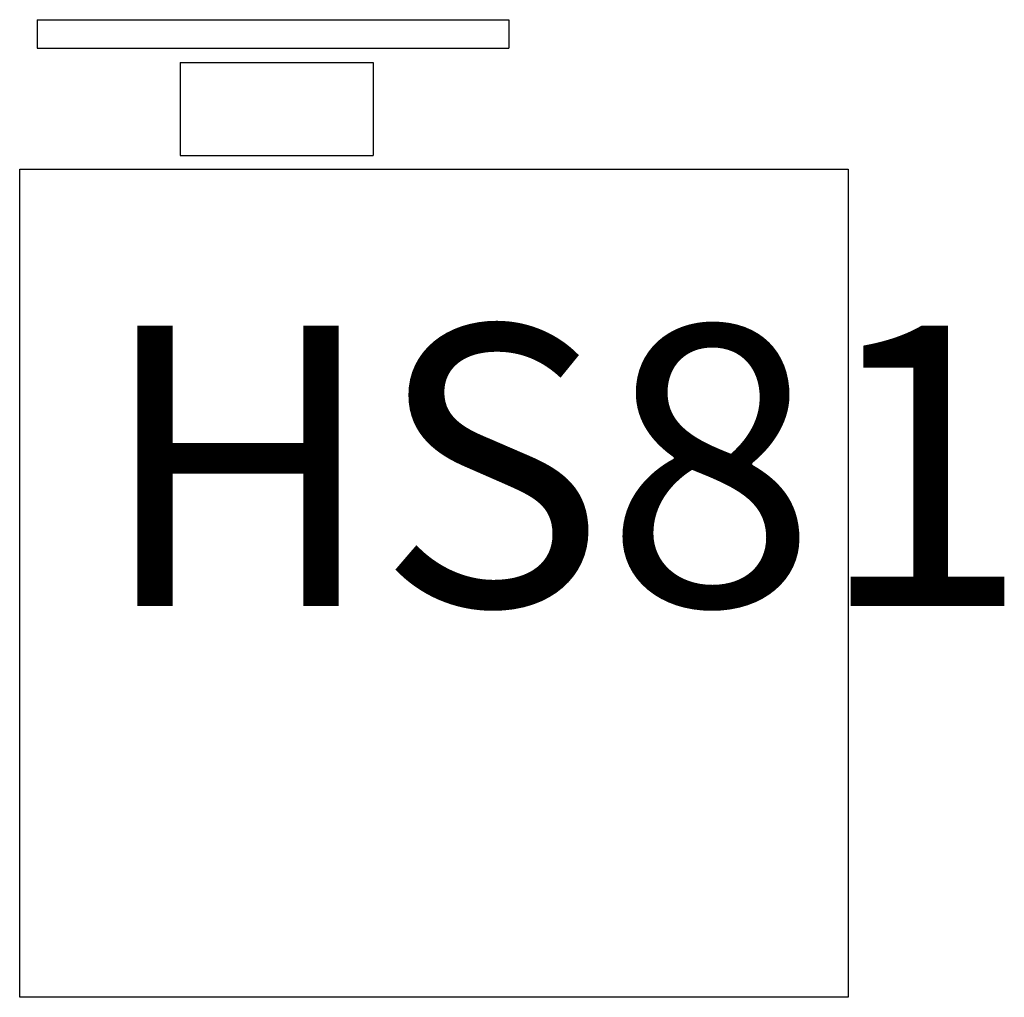
# Model space of a CAD drawing. Extents: x 91.6 to 126.7, y 20.2 to 55.1.
import ezdxf

# ---------------------------------------------------------------- set-up
doc = ezdxf.new("R2010")
doc.units = 0
doc.header["$LTSCALE"] = 0.1
doc.header["$MEASUREMENT"] = 0
doc.linetypes.add('SOLID', pattern=[0])
doc.layers.get('0').update_dxf_attribs({"linetype": 'SOLID'})

msp = doc.modelspace()

# ---------------------------------------------------------------- linework, layer by layer
at = {"color": 7, "linetype": 'SOLID'}
for p, q in [((92.212, 55.078), (92.212, 54.057)), ((92.212, 55.078), (109.048, 55.078)), ((109.048, 55.078), (109.048, 54.057)), ((92.212, 54.057), (109.048, 54.057)), ((97.314, 53.547), (97.314, 50.231)), ((97.314, 53.547), (104.201, 53.547)), ((104.201, 53.547), (104.201, 50.231)), ((97.314, 50.231), (104.201, 50.231)), ((91.588, 20.174), (91.588, 49.739)), ((91.588, 49.739), (121.152, 49.739)), ((121.152, 49.739), (121.152, 20.174)), ((121.152, 20.174), (91.588, 20.174))]:
    msp.add_line(p, q, dxfattribs=at)

# ---------------------------------------------------------------- texts
msp.add_text('HS81', height=10, dxfattribs=at).set_placement((94.41, 34.15))

doc.saveas('drawing.dxf')
